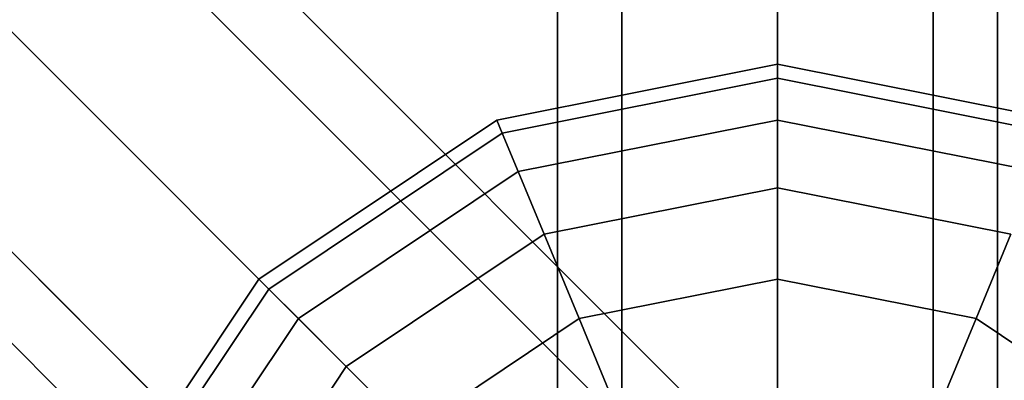
# Model space of a CAD drawing. Extents: x -4309 to 6026, y -4064 to 6234.
# Drawn here: x 1097 to 1231, y 57 to 106 of the extents above; entities that cross this region are included whole.
import ezdxf

# ---------------------------------------------------------------- set-up
doc = ezdxf.new("R2010")
doc.units = 0
doc.header["$LTSCALE"] = 350
doc.header["$MEASUREMENT"] = 0
doc.layers.add('REDMOND', color=7, linetype='CONTINUOUS')

msp = doc.modelspace()

# ---------------------------------------------------------------- linework, layer by layer
at = {"layer": 'REDMOND'}
for p, q in [((1170, 1200), (1170, 0)), ((1170, 0), (1170, 1200)), ((1170, 1200), (1170, 0)), ((1170, 0), (1170, 1200)), ((1178.7868, 1200), (1178.7868, 0)), ((1178.7868, 0), (1178.7868, 1200)), ((1178.7868, 1200), (1178.7868, 0)), ((1178.7868, 0), (1178.7868, 1200)), ((1178.7868, 1200), (1178.7868, 0)), ((1178.7868, 0), (1178.7868, 1200)), ((1178.7868, 1200), (1178.7868, 0)), ((1178.7868, 0), (1178.7868, 1200)), ((1200, 0), (1200, 1200)), ((1200, 1200), (1200, 0)), ((1200, 0), (1200, 1200)), ((1200, 1200), (1200, 0)), ((1200, 0), (1200, 1200)), ((1200, 1200), (1200, 0)), ((1200, 0), (1200, 1200)), ((1200, 1200), (1200, 0)), ((1221.2132, 1200), (1221.2132, 0)), ((1221.2132, 0), (1221.2132, 1200)), ((1221.2132, 1200), (1221.2132, 0)), ((1221.2132, 0), (1221.2132, 1200)), ((1221.2132, 1200), (1221.2132, 0)), ((1221.2132, 0), (1221.2132, 1200)), ((1221.2132, 1200), (1221.2132, 0)), ((1221.2132, 0), (1221.2132, 1200)), ((1230, 1200), (1230, 0)), ((1230, 0), (1230, 1200)), ((1230, 1200), (1230, 0)), ((1230, 0), (1230, 1200)), ((604.3934, 625.6066), (1204.3934, 25.6066)), ((1204.3934, 25.6066), (604.3934, 625.6066)), ((621.2132, 621.2132), (1221.2132, 21.2132)), ((1221.2132, 21.2132), (621.2132, 621.2132)), ((585, 615), (1185, 15)), ((1185, 15), (585, 615)), ((625.6066, 604.3934), (1225.6066, 4.3934)), ((1225.6066, 4.3934), (625.6066, 604.3934)), ((1174.3934, -4.3934), (574.3934, 595.6066)), ((574.3934, 595.6066), (1174.3934, -4.3934)), ((615, 585), (1215, -15)), ((1215, -15), (615, 585)), ((578.7868, 578.7868), (1178.7868, -21.2132)), ((1178.7868, -21.2132), (578.7868, 578.7868)), ((595.6066, 574.3934), (1195.6066, -25.6066)), ((1195.6066, -25.6066), (595.6066, 574.3934)), ((1161.73166, 92.38795), (1200, 100)), ((1200, 100), (1161.73166, 92.38795)), ((1161.73166, 92.38795), (1200, 100)), ((1200, 100), (1161.73166, 92.38795)), ((1200, 100), (1200, 98.07853)), ((1200, 98.07853), (1200, 100)), ((1200, 98.07853), (1200, 100)), ((1200, 100), (1238.26834, 92.38795)), ((1238.26834, 92.38795), (1200, 100)), ((1200, 100), (1200, 98.07853)), ((1200, 100), (1200, 98.07853)), ((1200, 98.07853), (1200, 100)), ((1200, 98.07853), (1200, 100)), ((1200, 100), (1238.26834, 92.38795)), ((1238.26834, 92.38795), (1200, 100)), ((1200, 100), (1200, 98.07853)), ((1162.46697, 90.61274), (1200, 98.07853)), ((1200, 98.07853), (1162.46697, 90.61274)), ((1162.46697, 90.61274), (1200, 98.07853)), ((1200, 98.07853), (1162.46697, 90.61274)), ((1162.46697, 90.61274), (1200, 98.07853)), ((1200, 98.07853), (1162.46697, 90.61274)), ((1162.46697, 90.61274), (1200, 98.07853)), ((1200, 98.07853), (1162.46697, 90.61274)), ((1200, 98.07853), (1200, 92.38795)), ((1200, 92.38795), (1200, 98.07853)), ((1200, 92.38795), (1200, 98.07853)), ((1200, 98.07853), (1237.53303, 90.61274)), ((1237.53303, 90.61274), (1200, 98.07853)), ((1200, 98.07853), (1237.53303, 90.61274)), ((1237.53303, 90.61274), (1200, 98.07853)), ((1200, 98.07853), (1200, 92.38795)), ((1200, 98.07853), (1200, 92.38795)), ((1200, 92.38795), (1200, 98.07853)), ((1200, 92.38795), (1200, 98.07853)), ((1200, 98.07853), (1237.53303, 90.61274)), ((1237.53303, 90.61274), (1200, 98.07853)), ((1200, 98.07853), (1237.53303, 90.61274)), ((1237.53303, 90.61274), (1200, 98.07853)), ((1200, 98.07853), (1200, 92.38795)), ((1129.28932, 70.71068), (1161.73166, 92.38795)), ((1161.73166, 92.38795), (1129.28932, 70.71068)), ((1129.28932, 70.71068), (1161.73166, 92.38795)), ((1161.73166, 92.38795), (1129.28932, 70.71068)), ((1161.73166, 92.38795), (1162.46697, 90.61274)), ((1162.46697, 90.61274), (1161.73166, 92.38795)), ((1162.46697, 90.61274), (1161.73166, 92.38795)), ((1161.73166, 92.38795), (1162.46697, 90.61274)), ((1161.73166, 92.38795), (1162.46697, 90.61274)), ((1162.46697, 90.61274), (1161.73166, 92.38795)), ((1162.46697, 90.61274), (1161.73166, 92.38795)), ((1161.73166, 92.38795), (1162.46697, 90.61274)), ((1164.64466, 85.35534), (1200, 92.38795)), ((1200, 92.38795), (1164.64466, 85.35534)), ((1164.64466, 85.35534), (1200, 92.38795)), ((1200, 92.38795), (1164.64466, 85.35534)), ((1164.64466, 85.35534), (1200, 92.38795)), ((1200, 92.38795), (1164.64466, 85.35534)), ((1164.64466, 85.35534), (1200, 92.38795)), ((1200, 92.38795), (1164.64466, 85.35534)), ((1200, 92.38795), (1200, 83.14696)), ((1200, 83.14696), (1200, 92.38795)), ((1200, 83.14696), (1200, 92.38795)), ((1200, 92.38795), (1235.35534, 85.35534)), ((1235.35534, 85.35534), (1200, 92.38795)), ((1200, 92.38795), (1235.35534, 85.35534)), ((1235.35534, 85.35534), (1200, 92.38795)), ((1200, 92.38795), (1200, 83.14696)), ((1200, 92.38795), (1200, 83.14696)), ((1200, 83.14696), (1200, 92.38795)), ((1200, 83.14696), (1200, 92.38795)), ((1200, 92.38795), (1235.35534, 85.35534)), ((1235.35534, 85.35534), (1200, 92.38795)), ((1200, 92.38795), (1235.35534, 85.35534)), ((1235.35534, 85.35534), (1200, 92.38795)), ((1200, 92.38795), (1200, 83.14696)), ((1130.64801, 69.35199), (1162.46697, 90.61274)), ((1162.46697, 90.61274), (1130.64801, 69.35199)), ((1130.64801, 69.35199), (1162.46697, 90.61274)), ((1162.46697, 90.61274), (1130.64801, 69.35199)), ((1130.64801, 69.35199), (1162.46697, 90.61274)), ((1162.46697, 90.61274), (1130.64801, 69.35199)), ((1130.64801, 69.35199), (1162.46697, 90.61274)), ((1162.46697, 90.61274), (1130.64801, 69.35199)), ((1162.46697, 90.61274), (1164.64466, 85.35534)), ((1164.64466, 85.35534), (1162.46697, 90.61274)), ((1164.64466, 85.35534), (1162.46697, 90.61274)), ((1162.46697, 90.61274), (1164.64466, 85.35534)), ((1162.46697, 90.61274), (1164.64466, 85.35534)), ((1164.64466, 85.35534), (1162.46697, 90.61274)), ((1164.64466, 85.35534), (1162.46697, 90.61274)), ((1162.46697, 90.61274), (1164.64466, 85.35534)), ((1134.67185, 65.32815), (1164.64466, 85.35534)), ((1164.64466, 85.35534), (1134.67185, 65.32815)), ((1134.67185, 65.32815), (1164.64466, 85.35534)), ((1164.64466, 85.35534), (1134.67185, 65.32815)), ((1134.67185, 65.32815), (1164.64466, 85.35534)), ((1164.64466, 85.35534), (1134.67185, 65.32815)), ((1134.67185, 65.32815), (1164.64466, 85.35534)), ((1164.64466, 85.35534), (1134.67185, 65.32815)), ((1164.64466, 85.35534), (1168.18104, 76.81778)), ((1168.18104, 76.81778), (1164.64466, 85.35534)), ((1168.18104, 76.81778), (1164.64466, 85.35534)), ((1164.64466, 85.35534), (1168.18104, 76.81778)), ((1164.64466, 85.35534), (1168.18104, 76.81778)), ((1168.18104, 76.81778), (1164.64466, 85.35534)), ((1168.18104, 76.81778), (1164.64466, 85.35534)), ((1164.64466, 85.35534), (1168.18104, 76.81778)), ((1168.18104, 76.81778), (1200, 83.14696)), ((1200, 83.14696), (1168.18104, 76.81778)), ((1168.18104, 76.81778), (1200, 83.14696)), ((1200, 83.14696), (1168.18104, 76.81778)), ((1168.18104, 76.81778), (1200, 83.14696)), ((1200, 83.14696), (1168.18104, 76.81778)), ((1168.18104, 76.81778), (1200, 83.14696)), ((1200, 83.14696), (1168.18104, 76.81778)), ((1200, 83.14696), (1200, 70.71068)), ((1200, 70.71068), (1200, 83.14696)), ((1200, 70.71068), (1200, 83.14696)), ((1200, 83.14696), (1231.81896, 76.81778)), ((1231.81896, 76.81778), (1200, 83.14696)), ((1200, 83.14696), (1231.81896, 76.81778)), ((1231.81896, 76.81778), (1200, 83.14696)), ((1200, 83.14696), (1200, 70.71068)), ((1200, 83.14696), (1200, 70.71068)), ((1200, 70.71068), (1200, 83.14696)), ((1200, 70.71068), (1200, 83.14696)), ((1200, 83.14696), (1231.81896, 76.81778)), ((1231.81896, 76.81778), (1200, 83.14696)), ((1200, 83.14696), (1231.81896, 76.81778)), ((1231.81896, 76.81778), (1200, 83.14696)), ((1200, 83.14696), (1200, 70.71068)), ((1141.20622, 58.79378), (1168.18104, 76.81778)), ((1168.18104, 76.81778), (1141.20622, 58.79378)), ((1141.20622, 58.79378), (1168.18104, 76.81778)), ((1168.18104, 76.81778), (1141.20622, 58.79378)), ((1141.20622, 58.79378), (1168.18104, 76.81778)), ((1168.18104, 76.81778), (1141.20622, 58.79378)), ((1141.20622, 58.79378), (1168.18104, 76.81778)), ((1168.18104, 76.81778), (1141.20622, 58.79378)), ((1168.18104, 76.81778), (1172.94019, 65.32815)), ((1172.94019, 65.32815), (1168.18104, 76.81778)), ((1172.94019, 65.32815), (1168.18104, 76.81778)), ((1168.18104, 76.81778), (1172.94019, 65.32815)), ((1168.18104, 76.81778), (1172.94019, 65.32815)), ((1172.94019, 65.32815), (1168.18104, 76.81778)), ((1172.94019, 65.32815), (1168.18104, 76.81778)), ((1168.18104, 76.81778), (1172.94019, 65.32815)), ((1231.81896, 76.81778), (1227.05981, 65.32815)), ((1227.05981, 65.32815), (1231.81896, 76.81778)), ((1227.05981, 65.32815), (1231.81896, 76.81778)), ((1231.81896, 76.81778), (1227.05981, 65.32815)), ((1231.81896, 76.81778), (1227.05981, 65.32815)), ((1227.05981, 65.32815), (1231.81896, 76.81778)), ((1227.05981, 65.32815), (1231.81896, 76.81778)), ((1231.81896, 76.81778), (1227.05981, 65.32815)), ((1107.61205, 38.26834), (1129.28932, 70.71068)), ((1129.28932, 70.71068), (1107.61205, 38.26834)), ((1107.61205, 38.26834), (1129.28932, 70.71068)), ((1129.28932, 70.71068), (1107.61205, 38.26834)), ((1129.28932, 70.71068), (1130.64801, 69.35199)), ((1130.64801, 69.35199), (1129.28932, 70.71068)), ((1130.64801, 69.35199), (1129.28932, 70.71068)), ((1129.28932, 70.71068), (1130.64801, 69.35199)), ((1129.28932, 70.71068), (1130.64801, 69.35199)), ((1130.64801, 69.35199), (1129.28932, 70.71068)), ((1130.64801, 69.35199), (1129.28932, 70.71068)), ((1129.28932, 70.71068), (1130.64801, 69.35199)), ((1172.94019, 65.32815), (1200, 70.71068)), ((1200, 70.71068), (1172.94019, 65.32815)), ((1172.94019, 65.32815), (1200, 70.71068)), ((1200, 70.71068), (1172.94019, 65.32815)), ((1172.94019, 65.32815), (1200, 70.71068)), ((1200, 70.71068), (1172.94019, 65.32815)), ((1172.94019, 65.32815), (1200, 70.71068)), ((1200, 70.71068), (1172.94019, 65.32815)), ((1200, 70.71068), (1200, 55.55702)), ((1200, 55.55702), (1200, 70.71068)), ((1200, 55.55702), (1200, 70.71068)), ((1200, 70.71068), (1227.05981, 65.32815)), ((1227.05981, 65.32815), (1200, 70.71068)), ((1200, 70.71068), (1227.05981, 65.32815)), ((1227.05981, 65.32815), (1200, 70.71068)), ((1200, 70.71068), (1200, 55.55702)), ((1200, 70.71068), (1200, 55.55702)), ((1200, 55.55702), (1200, 70.71068)), ((1200, 55.55702), (1200, 70.71068)), ((1200, 70.71068), (1227.05981, 65.32815)), ((1227.05981, 65.32815), (1200, 70.71068)), ((1200, 70.71068), (1227.05981, 65.32815)), ((1227.05981, 65.32815), (1200, 70.71068)), ((1200, 70.71068), (1200, 55.55702)), ((1109.38726, 37.53303), (1130.64801, 69.35199)), ((1130.64801, 69.35199), (1109.38726, 37.53303)), ((1109.38726, 37.53303), (1130.64801, 69.35199)), ((1130.64801, 69.35199), (1109.38726, 37.53303)), ((1109.38726, 37.53303), (1130.64801, 69.35199)), ((1130.64801, 69.35199), (1109.38726, 37.53303)), ((1109.38726, 37.53303), (1130.64801, 69.35199)), ((1130.64801, 69.35199), (1109.38726, 37.53303)), ((1130.64801, 69.35199), (1134.67185, 65.32815)), ((1134.67185, 65.32815), (1130.64801, 69.35199)), ((1134.67185, 65.32815), (1130.64801, 69.35199)), ((1130.64801, 69.35199), (1134.67185, 65.32815)), ((1130.64801, 69.35199), (1134.67185, 65.32815)), ((1134.67185, 65.32815), (1130.64801, 69.35199)), ((1134.67185, 65.32815), (1130.64801, 69.35199)), ((1130.64801, 69.35199), (1134.67185, 65.32815)), ((1114.64466, 35.35534), (1134.67185, 65.32815)), ((1134.67185, 65.32815), (1114.64466, 35.35534)), ((1114.64466, 35.35534), (1134.67185, 65.32815)), ((1134.67185, 65.32815), (1114.64466, 35.35534)), ((1114.64466, 35.35534), (1134.67185, 65.32815)), ((1134.67185, 65.32815), (1114.64466, 35.35534)), ((1114.64466, 35.35534), (1134.67185, 65.32815)), ((1134.67185, 65.32815), (1114.64466, 35.35534)), ((1134.67185, 65.32815), (1141.20622, 58.79378)), ((1141.20622, 58.79378), (1134.67185, 65.32815)), ((1141.20622, 58.79378), (1134.67185, 65.32815)), ((1134.67185, 65.32815), (1141.20622, 58.79378)), ((1134.67185, 65.32815), (1141.20622, 58.79378)), ((1141.20622, 58.79378), (1134.67185, 65.32815)), ((1141.20622, 58.79378), (1134.67185, 65.32815)), ((1134.67185, 65.32815), (1141.20622, 58.79378)), ((1150, 50), (1172.94019, 65.32815)), ((1172.94019, 65.32815), (1150, 50)), ((1150, 50), (1172.94019, 65.32815)), ((1172.94019, 65.32815), (1150, 50)), ((1150, 50), (1172.94019, 65.32815)), ((1172.94019, 65.32815), (1150, 50)), ((1150, 50), (1172.94019, 65.32815)), ((1172.94019, 65.32815), (1150, 50)), ((1172.94019, 65.32815), (1178.73925, 51.328)), ((1178.73925, 51.328), (1172.94019, 65.32815)), ((1178.73925, 51.328), (1172.94019, 65.32815)), ((1172.94019, 65.32815), (1178.73925, 51.328)), ((1172.94019, 65.32815), (1178.73925, 51.328)), ((1178.73925, 51.328), (1172.94019, 65.32815)), ((1178.73925, 51.328), (1172.94019, 65.32815)), ((1172.94019, 65.32815), (1178.73925, 51.328)), ((1227.05981, 65.32815), (1221.26075, 51.328)), ((1221.26075, 51.328), (1227.05981, 65.32815)), ((1221.26075, 51.328), (1227.05981, 65.32815)), ((1227.05981, 65.32815), (1221.26075, 51.328)), ((1227.05981, 65.32815), (1221.26075, 51.328)), ((1221.26075, 51.328), (1227.05981, 65.32815)), ((1221.26075, 51.328), (1227.05981, 65.32815)), ((1227.05981, 65.32815), (1221.26075, 51.328)), ((1227.05981, 65.32815), (1250, 50)), ((1250, 50), (1227.05981, 65.32815)), ((1227.05981, 65.32815), (1250, 50)), ((1250, 50), (1227.05981, 65.32815)), ((1227.05981, 65.32815), (1250, 50)), ((1250, 50), (1227.05981, 65.32815)), ((1227.05981, 65.32815), (1250, 50)), ((1250, 50), (1227.05981, 65.32815)), ((1123.18222, 31.81896), (1141.20622, 58.79378)), ((1141.20622, 58.79378), (1123.18222, 31.81896)), ((1123.18222, 31.81896), (1141.20622, 58.79378)), ((1141.20622, 58.79378), (1123.18222, 31.81896)), ((1123.18222, 31.81896), (1141.20622, 58.79378)), ((1141.20622, 58.79378), (1123.18222, 31.81896)), ((1123.18222, 31.81896), (1141.20622, 58.79378)), ((1141.20622, 58.79378), (1123.18222, 31.81896)), ((1141.20622, 58.79378), (1150, 50)), ((1150, 50), (1141.20622, 58.79378)), ((1150, 50), (1141.20622, 58.79378)), ((1141.20622, 58.79378), (1150, 50)), ((1141.20622, 58.79378), (1150, 50)), ((1150, 50), (1141.20622, 58.79378)), ((1150, 50), (1141.20622, 58.79378)), ((1141.20622, 58.79378), (1150, 50))]:
    msp.add_line(p, q, dxfattribs=at)

doc.saveas('drawing.dxf')
